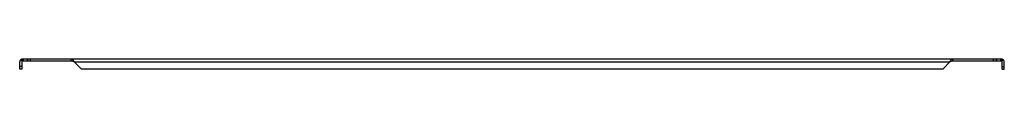
# Model space of a CAD drawing. Units: millimetres. Extents: x 168 to 1313, y 1016 to 1027.
import ezdxf

# ---------------------------------------------------------------- set-up
doc = ezdxf.new("R2010")
doc.units = ezdxf.units.MM
doc.header["$LTSCALE"] = 132.850674
doc.layers.get('0').update_dxf_attribs({"linetype": 'CONTINUOUS'})

msp = doc.modelspace()

# ---------------------------------------------------------------- linework, layer by layer
at = {"color": 7, "linetype": 'CONTINUOUS'}
for p, q in [((168, 1015.7), (168, 1023.9)), ((170.5, 1025.5), (169.6, 1026.8)), ((170.5, 1027.4), (170.5, 1024.9)), ((170.5, 1027.4), (1310.5, 1027.4)), ((228, 1024.9), (170.5, 1024.9)), ((170.5, 1023.9), (170.5, 1015.7)), ((172.5, 1024.9), (172.5, 1027.4)), ((176.7, 1027.4), (176.7, 1024.9)), ((177.3, 1024.9), (177.3, 1027.4)), ((180.5, 1024.9), (180.5, 1027.4)), ((228, 1024.9), (228, 1027.4)), ((231.5, 1023.9), (239.7, 1015.7)), ((231.5, 1023.9), (1249.5, 1023.9)), ((1241.3, 1015.7), (1249.5, 1023.9)), ((1253, 1024.9), (1253, 1027.4)), ((1310.5, 1024.9), (1253, 1024.9)), ((1300.5, 1024.9), (1300.5, 1027.4)), ((1303.6, 1027.4), (1303.6, 1024.9)), ((1304.2, 1024.9), (1304.2, 1027.4)), ((1308.5, 1027.4), (1308.5, 1024.9)), ((1310.5, 1024.9), (1310.5, 1027.4)), ((1310.5, 1015.7), (1310.5, 1023.9)), ((1311.3, 1026.8), (1310.6, 1025.7)), ((1313, 1015.7), (1313, 1023.9)), ((170.5, 1018.7), (168, 1018.7)), ((170.5, 1015.7), (168, 1015.7)), ((1241.3, 1015.7), (239.7, 1015.7)), ((1310.5, 1018.7), (1313, 1018.7)), ((1310.5, 1015.7), (1313, 1015.7))]:
    msp.add_line(p, q, dxfattribs=at)
for centre, radius, start, end in [((171.5, 1023.9), 3.5, 121.9058, 180), ((171.5, 1023.9), 1, 136.5191, 180), ((1309.5, 1023.9), 1, 0, 58.0942), ((1309.5, 1023.9), 3.5, 0, 58.0942)]:
    msp.add_arc(centre, radius, start, end, dxfattribs=at)
for points in [[(170.2, 1027.3), (170, 1027.1), (169.8, 1027), (169.6, 1026.8)], [(231.5, 1023.9), (230.4, 1024.4), (229.2, 1024.9), (228, 1024.9)], [(229.6, 1026.4), (229.9, 1026.2), (230.1, 1025.9), (230.3, 1025.6)], [(230.3, 1025.6), (230.5, 1025.4), (230.6, 1025.1), (230.8, 1024.9)], [(230.8, 1024.9), (231, 1024.6), (231.3, 1024.2), (231.5, 1023.9)], [(1253, 1024.9), (1251.8, 1024.9), (1250.6, 1024.4), (1249.5, 1023.9)], [(1249.5, 1023.9), (1249.7, 1024.2), (1249.9, 1024.6), (1250.1, 1024.9)], [(1251.3, 1026.4), (1251.6, 1026.7), (1251.8, 1026.9), (1252.1, 1027.1)], [(1252.1, 1027.1), (1252.4, 1027.3), (1252.7, 1027.4), (1253, 1027.4)], [(1310.8, 1027.3), (1311, 1027.1), (1311.1, 1027), (1311.3, 1026.8)]]:
    msp.add_open_spline(points, degree=3, dxfattribs=at)
for points, knots in [([(170.5, 1027.4), (170.4, 1027.4), (170.3, 1027.3), (170.2, 1027.3), (170.2, 1027.3)], [0, 0, 0, 0, 0.478097, 1, 1, 1, 1]), ([(170.8, 1024.7), (170.9, 1024.7), (170.9, 1024.7), (170.9, 1024.7), (171, 1024.7)], [0, 0, 0, 0, 0.570565, 1, 1, 1, 1]), ([(228, 1027.4), (228.1, 1027.4), (228.8, 1027.3), (229.3, 1026.8), (229.6, 1026.4)], [0, 0, 0, 0, 0.216254, 1, 1, 1, 1]), ([(1250.1, 1024.9), (1250.2, 1025), (1250.6, 1025.6), (1251, 1026.1), (1251.3, 1026.4)], [0, 0, 0, 0, 0.269381, 1, 1, 1, 1]), ([(1310.1, 1024.7), (1310.1, 1024.7), (1310.1, 1024.7), (1310, 1024.7), (1310, 1024.7)], [0, 0, 0, 0, 0.57043, 1, 1, 1, 1]), ([(1310.5, 1027.4), (1310.5, 1027.4), (1310.6, 1027.3), (1310.7, 1027.3), (1310.8, 1027.3)], [0, 0, 0, 0, 0.478084, 1, 1, 1, 1])]:
    msp.add_open_spline(points, degree=3, knots=knots, dxfattribs=at)

doc.saveas('drawing.dxf')
